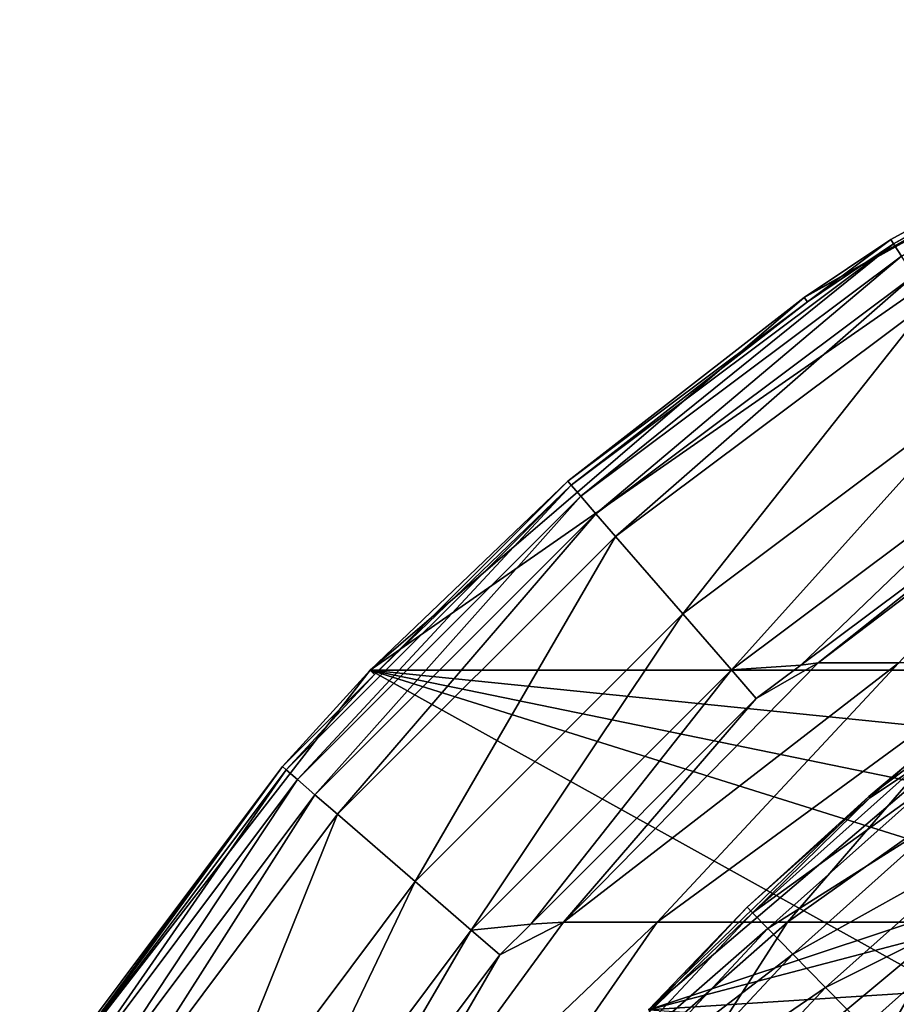
# Model space of a CAD drawing. Extents: x -146 to 177, y -205 to 105.
# Drawn here: x -141 to -131, y 19 to 30 of the extents above; entities that cross this region are included whole.
import ezdxf

# ---------------------------------------------------------------- set-up
doc = ezdxf.new("R2010")
doc.units = 0
doc.layers.add('L14', color=7, linetype='CONTINUOUS')
doc.layers.add('L15', color=7, linetype='CONTINUOUS')

msp = doc.modelspace()

# ---------------------------------------------------------------- linework, layer by layer
at = {"layer": 'L14', "color": 7}
for points in [[(-126.0166, 29.86613, 124), (-89.64423, 22.39143, 124), (-136.7558, 22.39143, 124)], [(-126.0166, 29.86613, 124), (-136.7558, 22.39143, 124), (-131.7662, 26.67481, 124)], [(-131.7662, 26.67481, 124), (-126.701, 29.56304, 125.5), (-126.0166, 29.86613, 124)], [(-131.7662, 26.67481, 124), (-130.7708, 27.34074, 125.5), (-126.701, 29.56304, 125.5)], [(-126.701, 29.56304, 125.5), (-130.7708, 27.34074, 125.5), (-130.7396, 27.29213, 125.9123)], [(-130.7396, 27.29213, 125.9123), (-126.677, 29.51048, 125.9123), (-126.701, 29.56304, 125.5)], [(-130.7396, 27.29213, 125.9123), (-130.6483, 27.15006, 126.2929), (-126.677, 29.51048, 125.9123)], [(-134.4451, 24.51819, 125.9123), (-134.3345, 24.39056, 126.2929), (-130.7396, 27.29213, 125.9123)], [(-130.7396, 27.29213, 125.9123), (-131.7282, 26.62405, 125.5), (-134.4451, 24.51819, 125.9123)], [(-134.3345, 24.39056, 126.2929), (-130.6483, 27.15006, 126.2929), (-130.7396, 27.29213, 125.9123)], [(-131.7282, 26.62405, 125.5), (-130.7708, 27.34074, 125.5), (-131.7662, 26.67481, 124)], [(-130.7396, 27.29213, 125.9123), (-130.7708, 27.34074, 125.5), (-131.7282, 26.62405, 125.5)], [(-134.3345, 24.39056, 126.2929), (-134.1597, 24.18878, 126.6123), (-130.6483, 27.15006, 126.2929)], [(-134.1597, 24.18878, 126.6123), (-130.5039, 26.92545, 126.6123), (-130.6483, 27.15006, 126.2929)], [(-134.1597, 24.18878, 126.6123), (-133.9341, 23.92842, 126.8461), (-130.5039, 26.92545, 126.6123)], [(-133.9341, 23.92842, 126.8461), (-130.3177, 26.63563, 126.8461), (-130.5039, 26.92545, 126.6123)], [(-134.483, 24.56186, 125.5), (-131.7662, 26.67481, 124), (-136.7558, 22.39143, 124)], [(-131.7282, 26.62405, 125.5), (-131.7662, 26.67481, 124), (-134.483, 24.56186, 125.5)], [(-134.4451, 24.51819, 125.9123), (-131.7282, 26.62405, 125.5), (-134.483, 24.56186, 125.5)], [(-133.1614, 23.03674, 127.6859), (-130.3177, 26.63563, 126.8461), (-133.9341, 23.92842, 126.8461)], [(-129.6798, 25.64307, 127.6859), (-130.3177, 26.63563, 126.8461), (-133.1614, 23.03674, 127.6859)], [(-132.6035, 22.39282, 128.8569), (-129.6798, 25.64307, 127.6859), (-133.1614, 23.03674, 127.6859)], [(-129.2192, 24.9263, 128.8569), (-129.6798, 25.64307, 127.6859), (-132.6035, 22.39282, 128.8569)], [(-131.8042, 22.44802, 130.2379), (-129.2192, 24.9263, 128.8569), (-132.6035, 22.39282, 128.8569)], [(-128.9835, 24.55956, 130.2379), (-129.2192, 24.9263, 128.8569), (-131.8042, 22.44802, 130.2379)], [(-131.6072, 22.47631, 131.1224), (-130.6787, 22.47631, 133.7174), (-128.5309, 24.80669, 130.2379)], [(-131.6072, 22.47631, 131.1224), (-128.5309, 24.80669, 130.2379), (-128.9835, 24.55956, 130.2379)], [(-134.483, 24.56186, 125.5), (-136.7558, 22.39143, 124), (-136.7046, 22.34025, 125.5)], [(-134.4451, 24.51819, 125.9123), (-134.483, 24.56186, 125.5), (-136.7046, 22.34025, 125.5)], [(-128.9835, 24.55956, 130.2379), (-131.8042, 22.44802, 130.2379), (-131.6072, 22.47631, 131.1224)], [(-137.7182, 21.24514, 125.9123), (-137.5906, 21.13454, 126.2929), (-134.4451, 24.51819, 125.9123)], [(-137.7182, 21.24514, 125.9123), (-134.4451, 24.51819, 125.9123), (-136.7046, 22.34025, 125.5)], [(-137.5906, 21.13454, 126.2929), (-134.3345, 24.39056, 126.2929), (-134.4451, 24.51819, 125.9123)], [(-137.5906, 21.13454, 126.2929), (-137.3888, 20.9597, 126.6123), (-134.3345, 24.39056, 126.2929)], [(-137.3888, 20.9597, 126.6123), (-134.1597, 24.18878, 126.6123), (-134.3345, 24.39056, 126.2929)], [(-137.3888, 20.9597, 126.6123), (-137.1284, 20.73409, 126.8461), (-134.1597, 24.18878, 126.6123)], [(-137.1284, 20.73409, 126.8461), (-133.9341, 23.92842, 126.8461), (-134.1597, 24.18878, 126.6123)], [(-136.2367, 19.96145, 127.6859), (-133.9341, 23.92842, 126.8461), (-137.1284, 20.73409, 126.8461)], [(-133.1614, 23.03674, 127.6859), (-133.9341, 23.92842, 126.8461), (-136.2367, 19.96145, 127.6859)], [(-135.5928, 19.40349, 128.8569), (-133.1614, 23.03674, 127.6859), (-136.2367, 19.96145, 127.6859)], [(-132.6035, 22.39282, 128.8569), (-133.1614, 23.03674, 127.6859), (-135.5928, 19.40349, 128.8569)], [(-131.6072, 22.47631, 131.1224), (-132.318, 22.06336, 130.2379), (-134.5311, 19.49349, 131.936)], [(-134.5311, 19.49349, 131.936), (-133.4551, 19.49349, 134.9433), (-130.6787, 22.47631, 133.7174)], [(-134.5311, 19.49349, 131.936), (-130.6787, 22.47631, 133.7174), (-131.6072, 22.47631, 131.1224)], [(-133.4551, 19.49349, 134.9433), (-131.9577, 19.49349, 137.7645), (-129.3866, 22.47631, 136.1519)], [(-133.4551, 19.49349, 134.9433), (-129.3866, 22.47631, 136.1519), (-130.6787, 22.47631, 133.7174)], [(-131.8042, 22.44802, 130.2379), (-132.6035, 22.39282, 128.8569), (-132.318, 22.06336, 130.2379)], [(-131.6072, 22.47631, 131.1224), (-131.8042, 22.44802, 130.2379), (-132.318, 22.06336, 130.2379)], [(-131.9577, 19.49349, 137.7645), (-130.0699, 19.49349, 140.3408), (-127.7575, 22.47631, 138.3751)], [(-131.9577, 19.49349, 137.7645), (-127.7575, 22.47631, 138.3751), (-129.3866, 22.47631, 136.1519)], [(-81.7375, -8.146207, 124), (-140.7809, 17.19133, 124), (-136.7558, 22.39143, 124)], [(-137.7619, 21.28297, 125.5), (-136.7558, 22.39143, 124), (-140.7809, 17.19133, 124)], [(-136.7046, 22.34025, 125.5), (-136.7558, 22.39143, 124), (-137.7619, 21.28297, 125.5)], [(-137.7619, 21.28297, 125.5), (-137.7182, 21.24514, 125.9123), (-136.7046, 22.34025, 125.5)], [(-136.7558, 22.39143, 124), (-89.64423, 22.39143, 124), (-85.61907, 17.19133, 124)], [(-81.07478, 4.921403, 124), (-81.7375, -8.146207, 124), (-136.7558, 22.39143, 124)], [(-81.07478, 4.921403, 124), (-136.7558, 22.39143, 124), (-82.72306, 11.28742, 124)], [(-82.72306, 11.28742, 124), (-136.7558, 22.39143, 124), (-85.61907, 17.19133, 124)], [(-135.5928, 19.40349, 128.8569), (-134.9088, 19.47253, 130.2379), (-132.6035, 22.39282, 128.8569)], [(-132.318, 22.06336, 130.2379), (-132.6035, 22.39282, 128.8569), (-134.9088, 19.47253, 130.2379)], [(-134.5311, 19.49349, 131.936), (-132.318, 22.06336, 130.2379), (-134.9088, 19.47253, 130.2379)], [(-137.7619, 21.28297, 125.5), (-140.7809, 17.19133, 124), (-140.5407, 17.57083, 125.5)], [(-137.7619, 21.28297, 125.5), (-140.5407, 17.57083, 125.5), (-140.4921, 17.53959, 125.9123)], [(-140.4921, 17.53959, 125.9123), (-137.7182, 21.24514, 125.9123), (-137.7619, 21.28297, 125.5)], [(-140.4921, 17.53959, 125.9123), (-140.35, 17.44828, 126.2929), (-137.7182, 21.24514, 125.9123)], [(-140.35, 17.44828, 126.2929), (-137.5906, 21.13454, 126.2929), (-137.7182, 21.24514, 125.9123)], [(-140.35, 17.44828, 126.2929), (-140.1255, 17.30394, 126.6123), (-137.5906, 21.13454, 126.2929)], [(-140.1255, 17.30394, 126.6123), (-137.3888, 20.9597, 126.6123), (-137.5906, 21.13454, 126.2929)], [(-140.1255, 17.30394, 126.6123), (-139.8356, 17.11768, 126.8461), (-137.3888, 20.9597, 126.6123)], [(-139.8356, 17.11768, 126.8461), (-137.1284, 20.73409, 126.8461), (-137.3888, 20.9597, 126.6123)], [(-138.8431, 16.4798, 127.6859), (-137.1284, 20.73409, 126.8461), (-139.8356, 17.11768, 126.8461)], [(-136.2367, 19.96145, 127.6859), (-137.1284, 20.73409, 126.8461), (-138.8431, 16.4798, 127.6859)], [(-138.1263, 16.01916, 128.8569), (-136.2367, 19.96145, 127.6859), (-138.8431, 16.4798, 127.6859)], [(-135.5928, 19.40349, 128.8569), (-136.2367, 19.96145, 127.6859), (-138.1263, 16.01916, 128.8569)], [(-134.5311, 19.49349, 131.936), (-135.2634, 19.11801, 130.2379), (-137.0111, 16.10505, 132.6262)], [(-137.0111, 16.10505, 132.6262), (-135.8101, 16.10505, 135.9831), (-133.4551, 19.49349, 134.9433)], [(-137.0111, 16.10505, 132.6262), (-133.4551, 19.49349, 134.9433), (-134.5311, 19.49349, 131.936)], [(-135.8101, 16.10505, 135.9831), (-134.1385, 16.10505, 139.1322), (-131.9577, 19.49349, 137.7645)], [(-135.8101, 16.10505, 135.9831), (-131.9577, 19.49349, 137.7645), (-133.4551, 19.49349, 134.9433)], [(-135.5928, 19.40349, 128.8569), (-135.2634, 19.11801, 130.2379), (-134.9088, 19.47253, 130.2379)], [(-134.5311, 19.49349, 131.936), (-134.9088, 19.47253, 130.2379), (-135.2634, 19.11801, 130.2379)], [(-134.1385, 16.10505, 139.1322), (-132.0313, 16.10505, 142.0081), (-130.0699, 19.49349, 140.3408)], [(-134.1385, 16.10505, 139.1322), (-130.0699, 19.49349, 140.3408), (-131.9577, 19.49349, 137.7645)], [(-132.0313, 16.10505, 142.0081), (-129.5322, 16.10505, 144.5509), (-127.8311, 19.49349, 142.6188)], [(-132.0313, 16.10505, 142.0081), (-127.8311, 19.49349, 142.6188), (-130.0699, 19.49349, 140.3408)], [(-138.1263, 16.01916, 128.8569), (-137.5295, 16.09076, 130.2379), (-135.5928, 19.40349, 128.8569)], [(-137.5295, 16.09076, 130.2379), (-135.2634, 19.11801, 130.2379), (-135.5928, 19.40349, 128.8569)], [(-137.0111, 16.10505, 132.6262), (-135.2634, 19.11801, 130.2379), (-137.5295, 16.09076, 130.2379)]]:
    msp.add_3dface(points, dxfattribs=at)
at = {"layer": 'L15', "color": 250}
for points in [[(-104.5345, 26.09903, 124), (-107.9431, 26.99288, 124), (-133.5576, 18.48827, 124)], [(-128.2022, 23.04742, 124), (-133.5576, 18.48827, 124), (-107.9431, 26.99288, 124)], [(-104.5345, 26.09903, 124), (-133.5576, 18.48827, 124), (-95.37372, 20.93976, 124)], [(-131.0263, 20.93976, 124), (-133.5576, 18.48827, 124), (-128.2022, 23.04742, 124)], [(-128.2022, 23.04742, 124), (-130.5549, 21.33206, 122.0294), (-131.0263, 20.93976, 124)], [(-131.0122, 20.92404, 122.0294), (-131.0263, 20.93976, 124), (-130.5549, 21.33206, 122.0294)], [(-130.5549, 21.33206, 122.0294), (-130.5002, 21.2648, 121.3133), (-131.0122, 20.92404, 122.0294)], [(-130.5002, 21.2648, 121.3133), (-130.3392, 21.06689, 120.6387), (-132.3622, 19.6035, 121.3133)], [(-130.5002, 21.2648, 121.3133), (-132.3622, 19.6035, 121.3133), (-131.0122, 20.92404, 122.0294)], [(-130.3392, 21.06689, 120.6387), (-132.1839, 19.42106, 120.6387), (-132.3622, 19.6035, 121.3133)], [(-130.3392, 21.06689, 120.6387), (-130.0812, 20.74979, 120.0444), (-132.1839, 19.42106, 120.6387)], [(-95.37372, 20.93976, 124), (-133.5576, 18.48827, 124), (-90.64526, 15.73321, 124)], [(-132.4228, 19.66551, 122.0294), (-133.5576, 18.48827, 124), (-131.0263, 20.93976, 124)], [(-132.4228, 19.66551, 122.0294), (-131.0263, 20.93976, 124), (-131.0122, 20.92404, 122.0294)], [(-132.3622, 19.6035, 121.3133), (-132.4228, 19.66551, 122.0294), (-131.0122, 20.92404, 122.0294)], [(-130.0812, 20.74979, 120.0444), (-131.8981, 19.12872, 120.0444), (-132.1839, 19.42106, 120.6387)], [(-130.0812, 20.74979, 120.0444), (-129.7412, 20.33181, 119.5649), (-131.8981, 19.12872, 120.0444)], [(-131.5215, 18.74341, 119.5649), (-131.8981, 19.12872, 120.0444), (-129.7412, 20.33181, 119.5649)], [(-131.5215, 18.74341, 119.5649), (-129.7412, 20.33181, 119.5649), (-129.3387, 19.83713, 119.2278)], [(-129.3387, 19.83713, 119.2278), (-131.0757, 18.28737, 119.2278), (-131.5215, 18.74341, 119.5649)], [(-129.3387, 19.83713, 119.2278), (-130.3563, 17.99245, 119.0527), (-131.0757, 18.28737, 119.2278)], [(-132.3622, 19.6035, 121.3133), (-132.1839, 19.42106, 120.6387), (-134.0655, 17.77977, 121.3133)], [(-134.0655, 17.77977, 121.3133), (-133.5388, 18.47064, 122.0294), (-132.3622, 19.6035, 121.3133)], [(-133.5388, 18.47064, 122.0294), (-133.5576, 18.48827, 124), (-132.4228, 19.66551, 122.0294)], [(-132.3622, 19.6035, 121.3133), (-133.5388, 18.47064, 122.0294), (-132.4228, 19.66551, 122.0294)], [(-132.1839, 19.42106, 120.6387), (-133.8713, 17.6143, 120.6387), (-134.0655, 17.77977, 121.3133)], [(-132.1839, 19.42106, 120.6387), (-131.8981, 19.12872, 120.0444), (-133.8713, 17.6143, 120.6387)], [(-133.5601, 17.34916, 120.0444), (-133.8713, 17.6143, 120.6387), (-131.8981, 19.12872, 120.0444)], [(-133.5601, 17.34916, 120.0444), (-131.8981, 19.12872, 120.0444), (-131.5215, 18.74341, 119.5649)], [(-131.5215, 18.74341, 119.5649), (-133.15, 16.99969, 119.5649), (-133.5601, 17.34916, 120.0444)], [(-131.5215, 18.74341, 119.5649), (-131.0757, 18.28737, 119.2278), (-133.15, 16.99969, 119.5649)]]:
    msp.add_3dface(points, dxfattribs=at)

doc.saveas('drawing.dxf')
